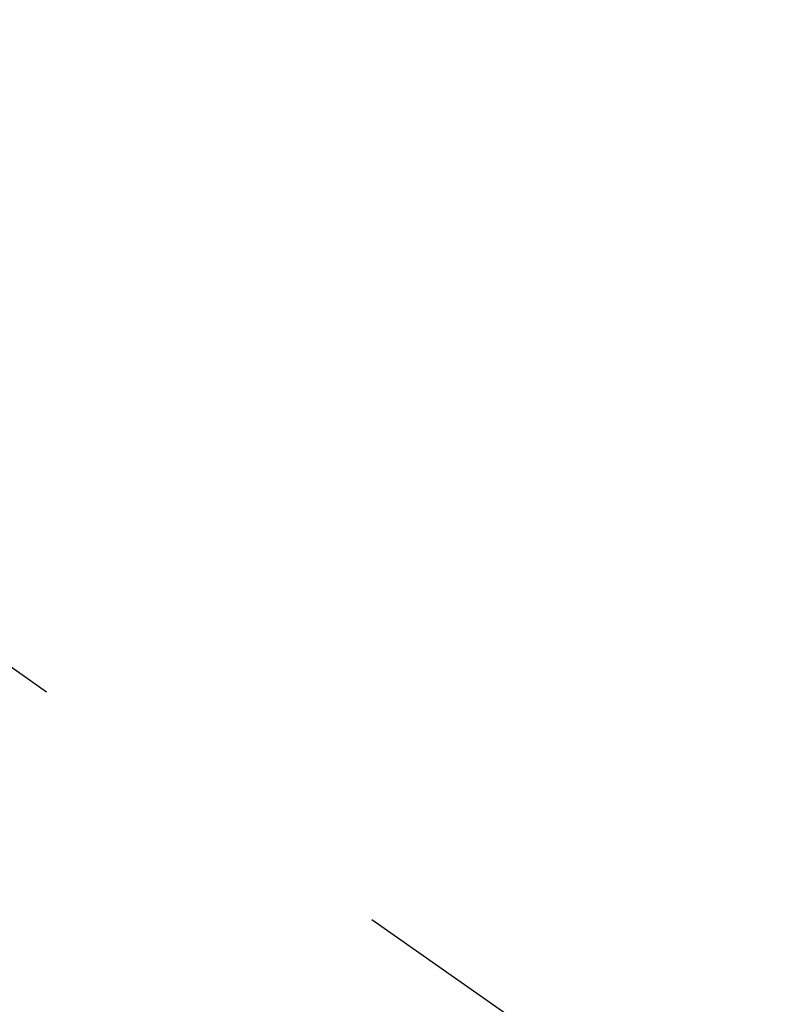
# Model space of a CAD drawing. Extents: x 163 to 26285, y -21830 to -13430.
# Drawn here: x 15954 to 15965, y -14911 to -14895 of the extents above; entities that cross this region are included whole.
import ezdxf

# ---------------------------------------------------------------- set-up
doc = ezdxf.new("R2010")
doc.units = 0
doc.header["$LTSCALE"] = 50
doc.header["$MEASUREMENT"] = 0
doc.linetypes.add('CENTER2', pattern=[1.125, 0.75, -0.125, 0.125, -0.125])
doc.layers.get('0').update_dxf_attribs({"linetype": 'CONTINUOUS'})
for name, color, linetype in [('150-機器', 8, 'CONTINUOUS'), ('160-文字', 254, 'CONTINUOUS'), ('166-寸法B', 11, 'CONTINUOUS')]:
    doc.layers.add(name, color=color, linetype=linetype)
doc.styles.add('KH001', font='txt')
doc.dimstyles.new('KH1xx030', dxfattribs={"dimscale": 30, "dimtxt": 2, "dimasz": 0.6, "dimexe": 0.3, "dimexo": 1.2, "dimgap": 0.5, "dimtad": 3, "dimdec": 1, "dimdsep": 46, "dimlunit": 6, "dimtxsty": 'KH001', "dimblk": 'DOT', "dimcen": 1, "dimdle": 1, "dimclrd": 256, "dimclre": 256, "dimclrt": 256, "dimadec": 0, "dimazin": 0, "dimtfac": 1, "dimtdec": 1, "dimtix": 1, "dimtmove": 2, "dimatfit": 3, "dimldrblk": 'CLOSEDBLANK', "dimfxl": 1, "dimtolj": 1, "dimtzin": 0, "dimlwd": -1, "dimlwe": -1, "dimarcsym": 0})

# ---------------------------------------------------------------- blocks, each defined once
blk = doc.blocks.new('_Dot')
at = {"color": 0, "linetype": 'ByBlock', "lineweight": -2}
blk.add_line((-0.5, 0), (-1, 0), dxfattribs=at)
at = {"color": 0, "linetype": 'ByBlock', "const_width": 0.5}
blk.add_lwpolyline([(-0.25, 0, 1), (0.25, 0, 1)], format="xyb", close=True, dxfattribs=at)
blk = doc.blocks.new('*D69')
at = {"layer": '166-寸法B', "transparency": 16777216}
for p, q in [((15897.062, -14528.433), (16089.786, -14528.433)), ((16080.786, -14935.433), (16080.786, -14546.433)), ((15897.062, -14953.433), (16089.786, -14953.433))]:
    blk.add_line(p, q, dxfattribs=at)
at = {"layer": '166-寸法B', "transparency": 16777216, "xscale": 18, "yscale": 18, "zscale": 18}
for p, rotation in [((16080.786, -14528.433), 90), ((16080.786, -14953.433), 270)]:
    blk.add_blockref('_Dot', p, dxfattribs=dict(at, rotation=rotation))
at = {"layer": '166-寸法B', "transparency": 16777216, "insert": (16028.965, -14720.136), "char_height": 60, "attachment_point": 5, "rotation": 90, "style": 'KH001'}
blk.add_mtext('\\A1;425', dxfattribs=at)
blk = doc.blocks.new('_ClosedBlank')
at = {"color": 0, "linetype": 'ByBlock', "lineweight": -2}
for p, q in [((-1, 0.16667), (0, 0)), ((-1, 0.16667), (-1, -0.16667)), ((0, 0), (-1, -0.16667))]:
    blk.add_line(p, q, dxfattribs=at)

msp = doc.modelspace()

# ---------------------------------------------------------------- linework, layer by layer
at = {"layer": '150-機器', "color": 13, "linetype": 'CENTER2'}
msp.add_line((15728.676, -14748.223), (15972.694, -14919.087), dxfattribs=at)

# ---------------------------------------------------------------- dimensions: what is measured, and where the dimension line sits
at = {"layer": '166-寸法B'}
dim = msp.add_linear_dim(base=(16080.786, -14528.433), p1=(15861.062, -14953.433), p2=(15861.062, -14528.433), angle=90, dimstyle='KH1xx030', dxfattribs=at)
dim.commit()
dim.dimension.update_dxf_attribs({"geometry": '*D69', "text_midpoint": (16028.965, -14720.136), "dimtype": 128})

# ---------------------------------------------------------------- leaders
at = {"layer": '160-文字', "annotation_type": 0, "has_hookline": 1, "hookline_direction": 1}
for points, text_width in [([(16288.661, -14728.508), (15699.014, -16641.075), (15681.014, -16641.075)], 1240.203), ([(16558.661, -14735.269), (15984.553, -16913.818), (15966.553, -16913.818)], 1630.051)]:
    msp.add_leader(points, dimstyle='KH1xx030', override={"dimgap": 0.5, "dimtad": 1}, dxfattribs=dict(at, text_width=text_width))

doc.saveas('drawing.dxf')
